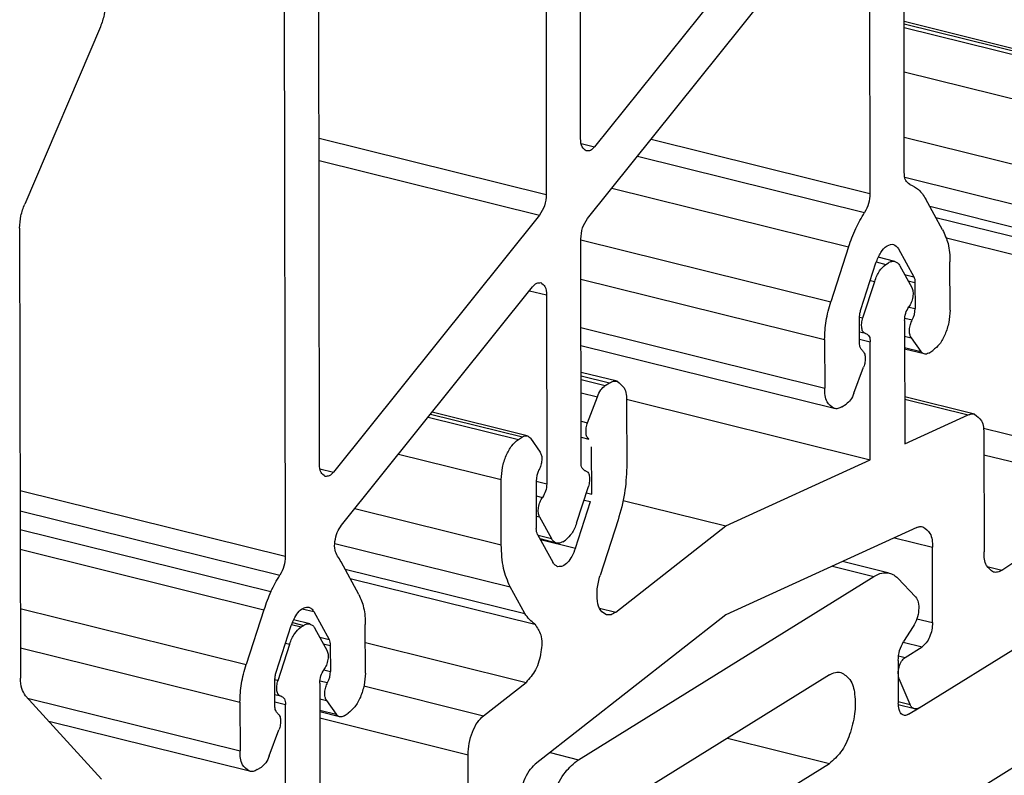
# Model space of a CAD drawing. Units: inches. Extents: x -1486 to -307, y -1927 to -1096.
# Drawn here: x -546 to -531, y -1754 to -1742 of the extents above; entities that cross this region are included whole.
import ezdxf

# ---------------------------------------------------------------- set-up
doc = ezdxf.new("R2010")
doc.units = ezdxf.units.IN

# ---------------------------------------------------------------- blocks, each defined once
blk = doc.blocks.new('Reynaers_CW_50_T20__16', base_point=(-546.31, -1754.208))
at = {"color": 1, "linetype": 'Continuous'}
for p, q in [((-533.167, -1739.267), (-537.343, -1744.47)), ((-532.515, -1744.866), (-532.524, -1739.64)), ((-537.559, -1744.344), (-537.566, -1739.652)), ((-538.102, -1739.985), (-538.094, -1745.212)), ((-537.451, -1745.585), (-533.275, -1740.382)), ((-533.059, -1740.507), (-533.051, -1745.199)), ((-541.628, -1749.414), (-541.642, -1740.781)), ((-542.179, -1741.114), (-542.162, -1750.849)), ((-531.919, -1745.765), (-532.181, -1745.284)), ((-538.2, -1745.537), (-541.412, -1749.54)), ((-537.551, -1749.389), (-537.557, -1745.91)), ((-533.384, -1746.031), (-533.661, -1746.886)), ((-532.606, -1746.06), (-532.368, -1746.494)), ((-533.193, -1747.005), (-532.957, -1746.278)), ((-531.802, -1747.017), (-531.804, -1746.262)), ((-541.286, -1750.363), (-538.308, -1746.653)), ((-532.349, -1746.587), (-532.348, -1746.992)), ((-538.092, -1746.778), (-538.087, -1749.721)), ((-533.212, -1747.525), (-533.212, -1747.123)), ((-532.41, -1747.444), (-532.257, -1747.661)), ((-533.608, -1748.548), (-537.554, -1747.569)), ((-533.757, -1747.473), (-533.756, -1748.229)), ((-532.207, -1747.698), (-532.51, -1747.623)), ((-532.134, -1747.683), (-532.07, -1747.643)), ((-533.3, -1748.307), (-533.149, -1747.903)), ((-533.487, -1748.522), (-533.423, -1748.482)), ((-537.486, -1749.518), (-537.492, -1749.517)), ((-537.622, -1750.331), (-537.439, -1749.764)), ((-538.199, -1750.236), (-538.014, -1750.574)), ((-537.935, -1750.643), (-538.192, -1750.579)), ((-537.838, -1750.622), (-537.797, -1750.597)), ((-541.014, -1751.443), (-541.292, -1750.935)), ((-542.495, -1751.682), (-542.772, -1752.536)), ((-541.897, -1751.666), (-541.717, -1751.711)), ((-541.717, -1751.711), (-541.48, -1752.144)), ((-540.914, -1752.668), (-540.915, -1751.912)), ((-542.304, -1752.656), (-542.068, -1751.929)), ((-541.46, -1752.238), (-541.459, -1752.642)), ((-542.323, -1753.177), (-542.323, -1752.773)), ((-542.868, -1753.124), (-542.867, -1753.879)), ((-541.625, -1753.069), (-541.521, -1753.094)), ((-541.521, -1753.094), (-541.369, -1753.311)), ((-541.318, -1753.349), (-541.624, -1753.273)), ((-541.245, -1753.334), (-541.181, -1753.294)), ((-542.72, -1754.198), (-545.844, -1753.423)), ((-542.411, -1753.958), (-542.26, -1753.553)), ((-542.598, -1754.173), (-542.534, -1754.133))]:
    blk.add_line(p, q, dxfattribs=at)
at = {"color": 124, "linetype": 'Continuous'}
for p, q in [((-541.636, -1744.334), (-538.094, -1745.212)), ((-536.462, -1744.353), (-533.051, -1745.199)), ((-537.552, -1744.418), (-537.343, -1744.47)), ((-541.636, -1744.685), (-538.2, -1745.537)), ((-536.673, -1744.615), (-533.135, -1745.493)), ((-537.074, -1745.116), (-533.384, -1746.031)), ((-537.557, -1745.92), (-533.661, -1746.886)), ((-537.556, -1746.531), (-533.757, -1747.473)), ((-532.511, -1746.458), (-532.368, -1746.494)), ((-532.454, -1746.561), (-532.349, -1746.587)), ((-538.356, -1746.713), (-538.092, -1746.778)), ((-532.446, -1746.967), (-532.348, -1746.992)), ((-532.509, -1747.138), (-532.392, -1747.167)), ((-537.555, -1747.286), (-533.756, -1748.229)), ((-532.511, -1747.419), (-532.41, -1747.444)), ((-532.51, -1747.598), (-532.257, -1747.661)), ((-541.622, -1749.488), (-541.412, -1749.54)), ((-538.251, -1749.68), (-538.087, -1749.721)), ((-546.294, -1749.824), (-542.162, -1750.849)), ((-538.251, -1749.908), (-538.153, -1749.932)), ((-546.294, -1750.139), (-542.246, -1751.143)), ((-538.25, -1750.224), (-538.199, -1750.236)), ((-546.293, -1750.43), (-542.385, -1751.4)), ((-538.223, -1750.522), (-538.014, -1750.574)), ((-546.293, -1750.74), (-542.495, -1751.682)), ((-546.291, -1751.664), (-542.772, -1752.536)), ((-541.625, -1752.108), (-541.48, -1752.144)), ((-541.568, -1752.211), (-541.46, -1752.238)), ((-546.29, -1752.275), (-542.868, -1753.124)), ((-541.561, -1752.617), (-541.459, -1752.642)), ((-541.623, -1752.787), (-541.503, -1752.817)), ((-546.179, -1753.058), (-542.867, -1753.879)), ((-541.624, -1753.248), (-541.369, -1753.311))]:
    blk.add_line(p, q, dxfattribs=at)
at = {"color": 1, "linetype": 'Continuous'}
for centre, radius, start, end in [((-532.721, -1746.992), 0.373, 332.0815, 0.0877), ((-541.85, -1751.239), 0.635, 28.518, 38.0029), ((-540.054, -1752.47), 2.565, 155.3389, 162.1058), ((-541.832, -1752.643), 0.373, 332.0821, 0.0877)]:
    blk.add_arc(centre, radius, start, end, dxfattribs=at)
for points, knots in [([(-537.471, -1744.536), (-537.495, -1744.517), (-537.557, -1744.47), (-537.558, -1744.391), (-537.559, -1744.344)], [0, 0, 0, 0, 0.0893321, 0.2212448, 0.2212448, 0.2212448, 0.2212448]), ([(-537.343, -1744.47), (-537.362, -1744.493), (-537.397, -1744.533), (-537.448, -1744.535), (-537.471, -1744.536)], [0, 0, 0, 0, 0.0856059, 0.1494271, 0.1494271, 0.1494271, 0.1494271]), ([(-532.431, -1745.057), (-532.455, -1745.037), (-532.513, -1744.989), (-532.514, -1744.912), (-532.515, -1744.866)], [0, 0, 0, 0, 0.0882493, 0.217104, 0.217104, 0.217104, 0.217104]), ([(-532.431, -1745.057), (-532.382, -1745.08), (-532.276, -1745.131), (-532.214, -1745.231), (-532.181, -1745.284)], [0, 0, 0, 0, 0.1600574, 0.3447334, 0.3447334, 0.3447334, 0.3447334]), ([(-538.094, -1745.212), (-538.099, -1745.273), (-538.109, -1745.389), (-538.17, -1745.489), (-538.2, -1745.537)], [0, 0, 0, 0, 0.1785998, 0.3457317, 0.3457317, 0.3457317, 0.3457317]), ([(-533.051, -1745.199), (-533.055, -1745.251), (-533.063, -1745.355), (-533.111, -1745.447), (-533.135, -1745.493)], [0, 0, 0, 0, 0.1563639, 0.308512, 0.308512, 0.308512, 0.308512]), ([(-537.557, -1745.91), (-537.552, -1745.85), (-537.542, -1745.733), (-537.481, -1745.634), (-537.451, -1745.585)], [0, 0, 0, 0, 0.1786108, 0.3457555, 0.3457555, 0.3457555, 0.3457555]), ([(-533.384, -1746.031), (-533.35, -1745.934), (-533.284, -1745.747), (-533.183, -1745.576), (-533.135, -1745.493)], [0, 0, 0, 0, 0.306852, 0.5942041, 0.5942041, 0.5942041, 0.5942041]), ([(-531.919, -1745.765), (-531.886, -1745.835), (-531.812, -1745.992), (-531.807, -1746.166), (-531.804, -1746.262)], [0, 0, 0, 0, 0.2310377, 0.5146742, 0.5146742, 0.5146742, 0.5146742]), ([(-532.957, -1746.278), (-532.935, -1746.223), (-532.894, -1746.123), (-532.804, -1746.011), (-532.675, -1745.973), (-532.629, -1746.031), (-532.606, -1746.06)], [0, 0, 0, 0, 0.1796693, 0.3223637, 0.4233505, 0.5255367, 0.5255367, 0.5255367, 0.5255367]), ([(-532.368, -1746.494), (-532.363, -1746.507), (-532.35, -1746.537), (-532.349, -1746.57), (-532.349, -1746.587)], [0, 0, 0, 0, 0.04371691, 0.09618949, 0.09618949, 0.09618949, 0.09618949]), ([(-538.308, -1746.653), (-538.288, -1746.63), (-538.254, -1746.59), (-538.202, -1746.588), (-538.18, -1746.587)], [0, 0, 0, 0, 0.0856059, 0.1494271, 0.1494271, 0.1494271, 0.1494271]), ([(-538.18, -1746.587), (-538.156, -1746.605), (-538.094, -1746.652), (-538.093, -1746.731), (-538.092, -1746.778)], [0, 0, 0, 0, 0.0893234, 0.2212199, 0.2212199, 0.2212199, 0.2212199]), ([(-533.757, -1747.473), (-533.753, -1747.375), (-533.744, -1747.176), (-533.689, -1746.984), (-533.661, -1746.886)], [0, 0, 0, 0, 0.2929255, 0.5971571, 0.5971571, 0.5971571, 0.5971571]), ([(-533.212, -1747.123), (-533.211, -1747.103), (-533.209, -1747.063), (-533.198, -1747.025), (-533.193, -1747.005)], [0, 0, 0, 0, 0.0585859, 0.1194331, 0.1194331, 0.1194331, 0.1194331]), ([(-531.802, -1747.017), (-531.807, -1747.08), (-531.815, -1747.209), (-531.874, -1747.387), (-531.952, -1747.542), (-532.033, -1747.612), (-532.07, -1747.643)], [0, 0, 0, 0, 0.1896784, 0.3837002, 0.5601087, 0.7023304, 0.7023304, 0.7023304, 0.7023304]), ([(-532.41, -1747.444), (-532.418, -1747.427), (-532.436, -1747.388), (-532.436, -1747.316), (-532.424, -1747.24), (-532.402, -1747.191), (-532.392, -1747.167)], [0, 0, 0, 0, 0.0568301, 0.1289812, 0.2094781, 0.2885165, 0.2885165, 0.2885165, 0.2885165]), ([(-533.168, -1747.646), (-533.18, -1747.632), (-533.21, -1747.598), (-533.211, -1747.552), (-533.212, -1747.525)], [0, 0, 0, 0, 0.055437, 0.1319483, 0.1319483, 0.1319483, 0.1319483]), ([(-533.168, -1747.646), (-533.157, -1747.658), (-533.131, -1747.686), (-533.122, -1747.752), (-533.125, -1747.826), (-533.141, -1747.877), (-533.149, -1747.903)], [0, 0, 0, 0, 0.0478242, 0.1119106, 0.1890283, 0.2706091, 0.2706091, 0.2706091, 0.2706091]), ([(-532.207, -1747.698), (-532.216, -1747.695), (-532.237, -1747.687), (-532.25, -1747.67), (-532.257, -1747.661)], [0, 0, 0, 0, 0.03031603, 0.0640424, 0.0640424, 0.0640424, 0.0640424]), ([(-532.134, -1747.683), (-532.146, -1747.69), (-532.169, -1747.702), (-532.195, -1747.699), (-532.207, -1747.698)], [0, 0, 0, 0, 0.04047523, 0.07580289, 0.07580289, 0.07580289, 0.07580289]), ([(-533.608, -1748.548), (-533.65, -1748.516), (-533.752, -1748.439), (-533.755, -1748.307), (-533.756, -1748.229)], [0, 0, 0, 0, 0.1488723, 0.3686998, 0.3686998, 0.3686998, 0.3686998]), ([(-533.3, -1748.307), (-533.315, -1748.345), (-533.344, -1748.413), (-533.399, -1748.461), (-533.423, -1748.482)], [0, 0, 0, 0, 0.1204788, 0.2167045, 0.2167045, 0.2167045, 0.2167045]), ([(-533.487, -1748.522), (-533.508, -1748.533), (-533.546, -1748.554), (-533.589, -1748.55), (-533.608, -1748.548)], [0, 0, 0, 0, 0.0674551, 0.1263305, 0.1263305, 0.1263305, 0.1263305]), ([(-541.54, -1749.606), (-541.564, -1749.587), (-541.626, -1749.54), (-541.627, -1749.461), (-541.628, -1749.414)], [0, 0, 0, 0, 0.0893234, 0.2212199, 0.2212199, 0.2212199, 0.2212199]), ([(-537.492, -1749.517), (-537.509, -1749.504), (-537.55, -1749.473), (-537.551, -1749.421), (-537.551, -1749.389)], [0, 0, 0, 0, 0.0595503, 0.1474833, 0.1474833, 0.1474833, 0.1474833]), ([(-541.412, -1749.54), (-541.432, -1749.563), (-541.466, -1749.602), (-541.518, -1749.605), (-541.54, -1749.606)], [0, 0, 0, 0, 0.0856059, 0.1494271, 0.1494271, 0.1494271, 0.1494271]), ([(-537.486, -1749.518), (-537.471, -1749.524), (-537.437, -1749.539), (-537.42, -1749.605), (-537.417, -1749.681), (-537.431, -1749.736), (-537.439, -1749.764)], [0, 0, 0, 0, 0.0452035, 0.1067212, 0.1864055, 0.2748429, 0.2748429, 0.2748429, 0.2748429]), ([(-538.087, -1749.721), (-538.09, -1749.76), (-538.097, -1749.835), (-538.135, -1749.9), (-538.153, -1749.932)], [0, 0, 0, 0, 0.1146954, 0.223376, 0.223376, 0.223376, 0.223376]), ([(-538.199, -1750.236), (-538.207, -1750.215), (-538.223, -1750.167), (-538.217, -1750.086), (-538.197, -1750.004), (-538.167, -1749.955), (-538.153, -1749.932)], [0, 0, 0, 0, 0.0668468, 0.1500324, 0.2386425, 0.3196828, 0.3196828, 0.3196828, 0.3196828]), ([(-541.35, -1750.848), (-541.364, -1750.817), (-541.399, -1750.745), (-541.39, -1750.614), (-541.36, -1750.479), (-541.31, -1750.401), (-541.286, -1750.363)], [0, 0, 0, 0, 0.1019979, 0.2355963, 0.3809616, 0.5126731, 0.5126731, 0.5126731, 0.5126731]), ([(-537.622, -1750.331), (-537.643, -1750.388), (-537.681, -1750.491), (-537.761, -1750.564), (-537.797, -1750.597)], [0, 0, 0, 0, 0.1798602, 0.3226386, 0.3226386, 0.3226386, 0.3226386]), ([(-537.935, -1750.643), (-537.951, -1750.636), (-537.984, -1750.622), (-538.004, -1750.591), (-538.014, -1750.574)], [0, 0, 0, 0, 0.0494717, 0.1067561, 0.1067561, 0.1067561, 0.1067561]), ([(-537.838, -1750.622), (-537.854, -1750.631), (-537.885, -1750.648), (-537.919, -1750.644), (-537.935, -1750.643)], [0, 0, 0, 0, 0.053964, 0.1010644, 0.1010644, 0.1010644, 0.1010644]), ([(-542.162, -1750.849), (-542.167, -1750.902), (-542.174, -1751.006), (-542.222, -1751.098), (-542.246, -1751.143)], [0, 0, 0, 0, 0.1563591, 0.3085037, 0.3085037, 0.3085037, 0.3085037]), ([(-542.385, -1751.4), (-542.364, -1751.355), (-542.322, -1751.267), (-542.271, -1751.184), (-542.246, -1751.143)], [0, 0, 0, 0, 0.1491166, 0.2918548, 0.2918548, 0.2918548, 0.2918548]), ([(-541.014, -1751.443), (-540.985, -1751.511), (-540.923, -1751.661), (-540.918, -1751.824), (-540.915, -1751.912)], [0, 0, 0, 0, 0.2193661, 0.4830186, 0.4830186, 0.4830186, 0.4830186]), ([(-542.068, -1751.929), (-542.052, -1751.886), (-542.022, -1751.806), (-541.955, -1751.711), (-541.879, -1751.643), (-541.821, -1751.643), (-541.796, -1751.643)], [0, 0, 0, 0, 0.1366453, 0.2557315, 0.3500429, 0.4235019, 0.4235019, 0.4235019, 0.4235019]), ([(-541.796, -1751.643), (-541.781, -1751.649), (-541.747, -1751.663), (-541.728, -1751.694), (-541.717, -1751.711)], [0, 0, 0, 0, 0.0492374, 0.106191, 0.106191, 0.106191, 0.106191]), ([(-541.48, -1752.144), (-541.474, -1752.158), (-541.462, -1752.188), (-541.461, -1752.22), (-541.46, -1752.238)], [0, 0, 0, 0, 0.04371691, 0.09618949, 0.09618949, 0.09618949, 0.09618949]), ([(-542.868, -1753.124), (-542.864, -1753.026), (-542.855, -1752.827), (-542.8, -1752.634), (-542.772, -1752.536)], [0, 0, 0, 0, 0.2929255, 0.5971571, 0.5971571, 0.5971571, 0.5971571]), ([(-542.323, -1752.773), (-542.322, -1752.754), (-542.321, -1752.714), (-542.31, -1752.675), (-542.304, -1752.656)], [0, 0, 0, 0, 0.0585859, 0.1194331, 0.1194331, 0.1194331, 0.1194331]), ([(-540.914, -1752.668), (-540.918, -1752.731), (-540.926, -1752.859), (-540.985, -1753.037), (-541.063, -1753.193), (-541.145, -1753.263), (-541.181, -1753.294)], [0, 0, 0, 0, 0.1896784, 0.3837002, 0.5601087, 0.7023304, 0.7023304, 0.7023304, 0.7023304]), ([(-541.521, -1753.094), (-541.529, -1753.077), (-541.547, -1753.038), (-541.547, -1752.966), (-541.535, -1752.89), (-541.513, -1752.841), (-541.503, -1752.817)], [0, 0, 0, 0, 0.0568436, 0.1288435, 0.2090558, 0.287782, 0.287782, 0.287782, 0.287782]), ([(-542.279, -1753.298), (-542.291, -1753.284), (-542.321, -1753.25), (-542.322, -1753.204), (-542.323, -1753.177)], [0, 0, 0, 0, 0.0555138, 0.1322266, 0.1322266, 0.1322266, 0.1322266]), ([(-542.279, -1753.298), (-542.268, -1753.31), (-542.242, -1753.338), (-542.233, -1753.403), (-542.236, -1753.477), (-542.252, -1753.527), (-542.26, -1753.553)], [0, 0, 0, 0, 0.0474912, 0.1112197, 0.1879512, 0.269077, 0.269077, 0.269077, 0.269077]), ([(-541.318, -1753.349), (-541.328, -1753.345), (-541.348, -1753.337), (-541.361, -1753.32), (-541.369, -1753.311)], [0, 0, 0, 0, 0.03031591, 0.06404201, 0.06404201, 0.06404201, 0.06404201]), ([(-541.245, -1753.334), (-541.257, -1753.34), (-541.28, -1753.353), (-541.306, -1753.35), (-541.318, -1753.349)], [0, 0, 0, 0, 0.04047502, 0.07580265, 0.07580265, 0.07580265, 0.07580265]), ([(-542.72, -1754.198), (-542.761, -1754.167), (-542.863, -1754.089), (-542.866, -1753.958), (-542.867, -1753.879)], [0, 0, 0, 0, 0.1488723, 0.3686998, 0.3686998, 0.3686998, 0.3686998]), ([(-542.411, -1753.958), (-542.427, -1753.995), (-542.455, -1754.063), (-542.51, -1754.111), (-542.534, -1754.133)], [0, 0, 0, 0, 0.1204788, 0.2167045, 0.2167045, 0.2167045, 0.2167045]), ([(-542.598, -1754.173), (-542.619, -1754.184), (-542.657, -1754.205), (-542.7, -1754.2), (-542.72, -1754.198)], [0, 0, 0, 0, 0.0674551, 0.1263305, 0.1263305, 0.1263305, 0.1263305])]:
    blk.add_open_spline(points, degree=3, knots=knots, dxfattribs=at)
blk = doc.blocks.new('Reynaers_CW_50_T22__17', base_point=(-546.354, -1775.912))
at = {"color": 1, "linetype": 'Continuous'}
for p, q in [((-532.749, -1751.112), (-533.478, -1750.931)), ((-537.595, -1754.018), (-532.991, -1751.163)), ((-532.617, -1751.191), (-532.339, -1751.481)), ((-532.285, -1753.21), (-530.197, -1751.915)), ((-532.375, -1751.945), (-532.526, -1752.177)), ((-532.611, -1752.473), (-532.61, -1753.135)), ((-533.683, -1752.697), (-536.899, -1754.691)), ((-532.448, -1753.311), (-532.285, -1753.21)), ((-530.194, -1753.755), (-532.955, -1755.466)), ((-536.897, -1756.07), (-533.681, -1754.076))]:
    blk.add_line(p, q, dxfattribs=at)
at = {"color": 124, "linetype": 'Continuous'}
for p, q in [((-533.635, -1751.003), (-532.991, -1751.163)), ((-535.271, -1753.681), (-533.681, -1754.076)), ((-538.036, -1753.908), (-537.595, -1754.018))]:
    blk.add_line(p, q, dxfattribs=at)
at = {"color": 1, "linetype": 'Continuous'}
for points, knots in [([(-532.991, -1751.163), (-532.951, -1751.141), (-532.875, -1751.099), (-532.789, -1751.108), (-532.749, -1751.112)], [0, 0, 0, 0, 0.1349101, 0.252661, 0.252661, 0.252661, 0.252661]), ([(-532.749, -1751.112), (-532.725, -1751.12), (-532.675, -1751.137), (-532.637, -1751.172), (-532.617, -1751.191)], [0, 0, 0, 0, 0.0749771, 0.1549014, 0.1549014, 0.1549014, 0.1549014]), ([(-532.339, -1751.481), (-532.323, -1751.508), (-532.287, -1751.571), (-532.289, -1751.694), (-532.311, -1751.825), (-532.354, -1751.905), (-532.375, -1751.945)], [0, 0, 0, 0, 0.0928708, 0.2166637, 0.3560136, 0.4884602, 0.4884602, 0.4884602, 0.4884602]), ([(-532.611, -1752.473), (-532.607, -1752.42), (-532.598, -1752.316), (-532.55, -1752.223), (-532.526, -1752.177)], [0, 0, 0, 0, 0.1577881, 0.3109809, 0.3109809, 0.3109809, 0.3109809]), ([(-533.683, -1752.697), (-533.653, -1752.68), (-533.596, -1752.649), (-533.532, -1752.655), (-533.502, -1752.658)], [0, 0, 0, 0, 0.1011826, 0.1894957, 0.1894957, 0.1894957, 0.1894957]), ([(-533.502, -1752.658), (-533.45, -1752.691), (-533.329, -1752.768), (-533.277, -1753.023), (-533.279, -1753.313), (-533.357, -1753.621), (-533.48, -1753.897), (-533.619, -1754.021), (-533.681, -1754.076)], [0, 0, 0, 0, 0.175441, 0.417554, 0.723535, 1.054884, 1.363293, 1.609257, 1.609257, 1.609257, 1.609257]), ([(-532.448, -1753.311), (-532.469, -1753.321), (-532.508, -1753.339), (-532.573, -1753.301), (-532.604, -1753.227), (-532.608, -1753.168), (-532.61, -1753.135)], [0, 0, 0, 0, 0.0639091, 0.122938, 0.1993136, 0.2980795, 0.2980795, 0.2980795, 0.2980795]), ([(-537.967, -1754.509), (-537.917, -1754.403), (-537.827, -1754.213), (-537.666, -1754.078), (-537.595, -1754.018)], [0, 0, 0, 0, 0.3445017, 0.6227781, 0.6227781, 0.6227781, 0.6227781])]:
    blk.add_open_spline(points, degree=3, knots=knots, dxfattribs=at)
blk = doc.blocks.new('Reynaers_CW_50_T15_PCD__18', base_point=(-1410.32, -1776.496))
at = {"color": 1, "linetype": 'Continuous'}
for p, q in [((-545.043, -1742.6), (-546.223, -1745.363)), ((-546.301, -1745.737), (-546.289, -1752.747)), ((-546.21, -1753.023), (-545.024, -1754.319))]:
    blk.add_line(p, q, dxfattribs=at)
for points, knots in [([(-544.965, -1742.226), (-544.969, -1742.289), (-544.976, -1742.418), (-545.02, -1742.539), (-545.043, -1742.6)], [0, 0, 0, 0, 0.1896784, 0.3837002, 0.3837002, 0.3837002, 0.3837002]), ([(-546.301, -1745.737), (-546.297, -1745.673), (-546.289, -1745.545), (-546.245, -1745.424), (-546.223, -1745.363)], [0, 0, 0, 0, 0.1896784, 0.3837002, 0.3837002, 0.3837002, 0.3837002]), ([(-546.21, -1753.023), (-546.233, -1752.987), (-546.285, -1752.902), (-546.288, -1752.803), (-546.289, -1752.747)], [0, 0, 0, 0, 0.1272927, 0.2919025, 0.2919025, 0.2919025, 0.2919025])]:
    blk.add_open_spline(points, degree=3, knots=knots, dxfattribs=at)
blk = doc.blocks.new('Reynaers_CW_50_T21__20', base_point=(-546.284, -1760.055))
at = {"color": 1, "linetype": 'Continuous'}
for p, q in [((-529.281, -1743.324), (-532.519, -1742.52)), ((-532.119, -1745.398), (-529.32, -1746.093)), ((-532.664, -1746.256), (-532.923, -1746.192)), ((-532.952, -1746.264), (-532.802, -1746.302)), ((-532.802, -1746.302), (-532.761, -1746.276)), ((-532.585, -1746.324), (-532.399, -1746.662)), ((-533.161, -1747.134), (-532.977, -1746.568)), ((-532.511, -1747.177), (-532.508, -1749.1)), ((-533.121, -1747.38), (-533.212, -1747.357)), ((-533.121, -1747.38), (-533.107, -1747.382)), ((-533.045, -1749.346), (-533.048, -1747.51)), ((-536.991, -1748.124), (-537.553, -1747.984)), ((-537.176, -1748.189), (-537.112, -1748.149)), ((-537.45, -1748.769), (-537.299, -1748.364)), ((-531.423, -1748.635), (-532.509, -1748.366)), ((-536.844, -1748.403), (-533.045, -1749.346)), ((-536.843, -1748.443), (-536.841, -1749.462)), ((-538.392, -1748.973), (-539.875, -1748.605)), ((-532.508, -1749.1), (-531.518, -1748.647)), ((-537.552, -1748.743), (-537.45, -1748.769)), ((-538.529, -1749.028), (-538.465, -1748.989)), ((-537.552, -1748.995), (-537.431, -1749.025)), ((-531.275, -1748.954), (-531.272, -1750.778)), ((-538.342, -1749.011), (-538.19, -1749.228)), ((-537.386, -1749.88), (-537.388, -1749.146)), ((-535.296, -1750.377), (-533.045, -1749.346)), ((-538.795, -1750.673), (-538.797, -1749.654)), ((-538.251, -1749.679), (-538.25, -1750.415)), ((-537.469, -1749.86), (-537.386, -1749.88)), ((-530.995, -1751.066), (-529.123, -1749.801)), ((-537.641, -1750.724), (-537.406, -1749.998)), ((-537.506, -1749.973), (-537.406, -1749.998)), ((-536.896, -1749.98), (-535.296, -1750.377)), ((-536.976, -1750.284), (-537.256, -1751.149)), ((-537.011, -1751.718), (-535.296, -1750.377)), ((-538.231, -1750.508), (-537.992, -1750.943)), ((-532.32, -1750.401), (-535.294, -1751.762)), ((-532.075, -1751.883), (-532.077, -1750.708)), ((-541.23, -1751.048), (-538.431, -1751.742)), ((-538.431, -1751.742), (-538.658, -1751.327)), ((-535.294, -1751.762), (-538.266, -1754.088)), ((-541.778, -1751.904), (-542.034, -1751.841)), ((-532.285, -1753.21), (-530.197, -1751.915)), ((-541.916, -1751.95), (-541.875, -1751.925)), ((-541.699, -1751.973), (-541.513, -1752.31)), ((-542.275, -1752.783), (-542.092, -1752.216)), ((-532.503, -1752.425), (-532.235, -1752.259)), ((-541.625, -1752.825), (-541.616, -1757.273)), ((-539.072, -1753.332), (-538.41, -1752.814)), ((-532.425, -1753.159), (-532.596, -1752.758)), ((-542.236, -1753.028), (-542.323, -1753.006)), ((-542.323, -1753.115), (-542.159, -1753.156)), ((-542.228, -1753.029), (-542.236, -1753.028)), ((-542.228, -1753.029), (-542.219, -1753.031)), ((-542.152, -1757.558), (-542.159, -1753.156)), ((-532.358, -1753.226), (-532.609, -1753.164)), ((-539.311, -1755.764), (-539.314, -1753.94))]:
    blk.add_line(p, q, dxfattribs=at)
at = {"color": 124, "linetype": 'Continuous'}
for p, q in [((-532.519, -1742.554), (-529.354, -1743.339)), ((-532.519, -1742.61), (-529.418, -1743.379)), ((-532.518, -1743.302), (-529.686, -1744.005)), ((-532.516, -1744.321), (-529.684, -1745.024)), ((-532.508, -1744.943), (-529.547, -1745.678)), ((-532.025, -1745.57), (-529.095, -1746.297)), ((-531.859, -1745.891), (-528.972, -1746.607)), ((-533.045, -1746.551), (-532.977, -1746.568)), ((-533.212, -1747.122), (-533.161, -1747.134)), ((-533.212, -1747.469), (-533.048, -1747.51)), ((-537.553, -1748.04), (-537.112, -1748.149)), ((-537.553, -1748.096), (-537.176, -1748.189)), ((-537.553, -1748.301), (-537.299, -1748.364)), ((-532.509, -1748.401), (-531.518, -1748.647)), ((-539.935, -1748.68), (-538.529, -1749.028)), ((-539.897, -1748.633), (-538.465, -1748.989)), ((-531.282, -1748.855), (-528.967, -1749.429)), ((-540.398, -1749.257), (-538.797, -1749.654)), ((-531.274, -1749.267), (-529.123, -1749.801)), ((-541.08, -1750.106), (-538.795, -1750.673)), ((-541.39, -1750.65), (-538.658, -1751.327)), ((-538.186, -1750.589), (-537.641, -1750.724)), ((-532.67, -1750.561), (-532.077, -1750.708)), ((-531.225, -1751.009), (-530.995, -1751.066)), ((-541.151, -1751.193), (-538.273, -1751.906)), ((-537.266, -1751.655), (-537.011, -1751.718)), ((-542.063, -1751.914), (-541.916, -1751.95)), ((-542.051, -1751.881), (-541.875, -1751.925)), ((-532.318, -1751.823), (-532.075, -1751.883)), ((-542.156, -1752.2), (-542.092, -1752.216)), ((-540.914, -1752.193), (-538.41, -1752.814)), ((-532.531, -1752.185), (-532.235, -1752.259)), ((-532.605, -1752.4), (-532.503, -1752.425)), ((-542.323, -1752.771), (-542.275, -1752.783)), ((-532.61, -1752.755), (-532.596, -1752.758)), ((-540.937, -1752.869), (-539.072, -1753.332)), ((-532.61, -1753.113), (-532.425, -1753.159)), ((-541.624, -1753.367), (-539.314, -1753.94))]:
    blk.add_line(p, q, dxfattribs=at)
at = {"color": 1, "linetype": 'Continuous'}
blk.add_arc((-537.879, -1749.679), 0.373, 151.9454, 180.0992, dxfattribs=at)
for points, knots in [([(-532.977, -1746.568), (-532.956, -1746.51), (-532.918, -1746.407), (-532.838, -1746.334), (-532.802, -1746.302)], [0, 0, 0, 0, 0.1798602, 0.3226386, 0.3226386, 0.3226386, 0.3226386]), ([(-532.761, -1746.276), (-532.745, -1746.268), (-532.714, -1746.251), (-532.68, -1746.254), (-532.664, -1746.256)], [0, 0, 0, 0, 0.053964, 0.1010644, 0.1010644, 0.1010644, 0.1010644]), ([(-532.664, -1746.256), (-532.648, -1746.263), (-532.615, -1746.277), (-532.595, -1746.308), (-532.585, -1746.324)], [0, 0, 0, 0, 0.0494717, 0.1067561, 0.1067561, 0.1067561, 0.1067561]), ([(-532.399, -1746.662), (-532.391, -1746.683), (-532.375, -1746.731), (-532.382, -1746.812), (-532.401, -1746.894), (-532.431, -1746.943), (-532.445, -1746.966)], [0, 0, 0, 0, 0.0668418, 0.1500208, 0.2386253, 0.3196635, 0.3196635, 0.3196635, 0.3196635]), ([(-532.511, -1747.177), (-532.508, -1747.138), (-532.502, -1747.063), (-532.464, -1746.998), (-532.445, -1746.966)], [0, 0, 0, 0, 0.1146838, 0.2233568, 0.2233568, 0.2233568, 0.2233568]), ([(-533.121, -1747.38), (-533.134, -1747.372), (-533.165, -1747.353), (-533.18, -1747.289), (-533.182, -1747.215), (-533.168, -1747.162), (-533.161, -1747.134)], [0, 0, 0, 0, 0.0447806, 0.1057765, 0.1830285, 0.2678619, 0.2678619, 0.2678619, 0.2678619]), ([(-533.107, -1747.382), (-533.09, -1747.395), (-533.049, -1747.426), (-533.048, -1747.478), (-533.048, -1747.51)], [0, 0, 0, 0, 0.0595489, 0.1474799, 0.1474799, 0.1474799, 0.1474799]), ([(-537.299, -1748.364), (-537.284, -1748.327), (-537.256, -1748.259), (-537.201, -1748.211), (-537.176, -1748.189)], [0, 0, 0, 0, 0.1204788, 0.2167045, 0.2167045, 0.2167045, 0.2167045]), ([(-537.112, -1748.149), (-537.091, -1748.138), (-537.053, -1748.118), (-537.011, -1748.122), (-536.991, -1748.124)], [0, 0, 0, 0, 0.0674551, 0.1263305, 0.1263305, 0.1263305, 0.1263305]), ([(-536.991, -1748.124), (-536.949, -1748.155), (-536.847, -1748.233), (-536.845, -1748.364), (-536.843, -1748.443)], [0, 0, 0, 0, 0.1488723, 0.3686998, 0.3686998, 0.3686998, 0.3686998]), ([(-531.518, -1748.647), (-531.502, -1748.641), (-531.471, -1748.629), (-531.438, -1748.633), (-531.423, -1748.635)], [0, 0, 0, 0, 0.0513125, 0.09803848, 0.09803848, 0.09803848, 0.09803848]), ([(-531.423, -1748.635), (-531.381, -1748.667), (-531.279, -1748.744), (-531.277, -1748.876), (-531.275, -1748.954)], [0, 0, 0, 0, 0.1488723, 0.3686998, 0.3686998, 0.3686998, 0.3686998]), ([(-537.431, -1749.025), (-537.442, -1749.013), (-537.468, -1748.985), (-537.477, -1748.92), (-537.474, -1748.846), (-537.458, -1748.795), (-537.45, -1748.769)], [0, 0, 0, 0, 0.0478537, 0.1119266, 0.1890071, 0.2705838, 0.2705838, 0.2705838, 0.2705838]), ([(-538.465, -1748.989), (-538.453, -1748.982), (-538.43, -1748.969), (-538.404, -1748.972), (-538.392, -1748.973)], [0, 0, 0, 0, 0.04047523, 0.07580289, 0.07580289, 0.07580289, 0.07580289]), ([(-538.392, -1748.973), (-538.383, -1748.977), (-538.362, -1748.985), (-538.349, -1749.002), (-538.342, -1749.011)], [0, 0, 0, 0, 0.03031603, 0.0640424, 0.0640424, 0.0640424, 0.0640424]), ([(-538.797, -1749.654), (-538.793, -1749.591), (-538.784, -1749.463), (-538.725, -1749.285), (-538.647, -1749.129), (-538.566, -1749.06), (-538.529, -1749.028)], [0, 0, 0, 0, 0.1896784, 0.3837002, 0.5601087, 0.7023304, 0.7023304, 0.7023304, 0.7023304]), ([(-538.19, -1749.228), (-538.182, -1749.245), (-538.163, -1749.283), (-538.163, -1749.355), (-538.175, -1749.431), (-538.197, -1749.48), (-538.208, -1749.504)], [0, 0, 0, 0, 0.0561261, 0.1278288, 0.2080879, 0.2868927, 0.2868927, 0.2868927, 0.2868927]), ([(-536.841, -1749.462), (-536.848, -1749.599), (-536.86, -1749.878), (-536.937, -1750.147), (-536.976, -1750.284)], [0, 0, 0, 0, 0.4101013, 0.8360314, 0.8360314, 0.8360314, 0.8360314]), ([(-532.32, -1750.401), (-532.304, -1750.395), (-532.273, -1750.382), (-532.24, -1750.387), (-532.225, -1750.389)], [0, 0, 0, 0, 0.0513125, 0.09803848, 0.09803848, 0.09803848, 0.09803848]), ([(-538.231, -1750.508), (-538.236, -1750.495), (-538.249, -1750.465), (-538.25, -1750.432), (-538.25, -1750.415)], [0, 0, 0, 0, 0.04371691, 0.09618949, 0.09618949, 0.09618949, 0.09618949]), ([(-532.225, -1750.389), (-532.183, -1750.42), (-532.081, -1750.498), (-532.078, -1750.63), (-532.077, -1750.708)], [0, 0, 0, 0, 0.1488723, 0.3686998, 0.3686998, 0.3686998, 0.3686998]), ([(-538.658, -1751.327), (-538.697, -1751.232), (-538.784, -1751.023), (-538.791, -1750.797), (-538.795, -1750.673)], [0, 0, 0, 0, 0.3060184, 0.6733264, 0.6733264, 0.6733264, 0.6733264]), ([(-537.641, -1750.724), (-537.658, -1750.767), (-537.688, -1750.848), (-537.755, -1750.942), (-537.831, -1751.01), (-537.888, -1751.01), (-537.914, -1751.011)], [0, 0, 0, 0, 0.1366453, 0.2557315, 0.3500429, 0.4235019, 0.4235019, 0.4235019, 0.4235019]), ([(-531.125, -1751.098), (-531.166, -1751.066), (-531.268, -1750.988), (-531.271, -1750.857), (-531.272, -1750.778)], [0, 0, 0, 0, 0.1488723, 0.3686998, 0.3686998, 0.3686998, 0.3686998]), ([(-537.914, -1751.011), (-537.929, -1751.004), (-537.963, -1750.99), (-537.982, -1750.959), (-537.992, -1750.943)], [0, 0, 0, 0, 0.0492374, 0.1061909, 0.1061909, 0.1061909, 0.1061909]), ([(-537.157, -1751.762), (-537.19, -1751.741), (-537.267, -1751.694), (-537.304, -1751.534), (-537.309, -1751.349), (-537.274, -1751.218), (-537.256, -1751.149)], [0, 0, 0, 0, 0.1119518, 0.264442, 0.4575724, 0.6696563, 0.6696563, 0.6696563, 0.6696563]), ([(-530.995, -1751.066), (-531.016, -1751.079), (-531.057, -1751.103), (-531.103, -1751.099), (-531.125, -1751.098)], [0, 0, 0, 0, 0.0733992, 0.136502, 0.136502, 0.136502, 0.136502]), ([(-538.273, -1751.906), (-538.302, -1751.884), (-538.362, -1751.836), (-538.407, -1751.774), (-538.431, -1751.742)], [0, 0, 0, 0, 0.1097573, 0.2282794, 0.2282794, 0.2282794, 0.2282794]), ([(-537.011, -1751.718), (-537.035, -1751.735), (-537.079, -1751.766), (-537.132, -1751.763), (-537.157, -1751.762)], [0, 0, 0, 0, 0.0853561, 0.1566311, 0.1566311, 0.1566311, 0.1566311]), ([(-541.875, -1751.925), (-541.859, -1751.916), (-541.829, -1751.899), (-541.794, -1751.903), (-541.778, -1751.904)], [0, 0, 0, 0, 0.053964, 0.1010644, 0.1010644, 0.1010644, 0.1010644]), ([(-541.778, -1751.904), (-541.763, -1751.911), (-541.729, -1751.925), (-541.71, -1751.956), (-541.699, -1751.973)], [0, 0, 0, 0, 0.0494717, 0.1067561, 0.1067561, 0.1067561, 0.1067561]), ([(-538.273, -1751.906), (-538.237, -1751.96), (-538.149, -1752.089), (-538.173, -1752.351), (-538.238, -1752.615), (-538.357, -1752.752), (-538.41, -1752.814)], [0, 0, 0, 0, 0.1883773, 0.457275, 0.7500738, 0.9925092, 0.9925092, 0.9925092, 0.9925092]), ([(-532.075, -1751.883), (-532.078, -1751.921), (-532.082, -1751.998), (-532.118, -1752.105), (-532.165, -1752.198), (-532.214, -1752.24), (-532.235, -1752.259)], [0, 0, 0, 0, 0.1138071, 0.2302201, 0.3360652, 0.4213982, 0.4213982, 0.4213982, 0.4213982]), ([(-542.092, -1752.216), (-542.071, -1752.159), (-542.033, -1752.056), (-541.952, -1751.983), (-541.916, -1751.95)], [0, 0, 0, 0, 0.1798602, 0.3226386, 0.3226386, 0.3226386, 0.3226386]), ([(-541.513, -1752.31), (-541.506, -1752.331), (-541.489, -1752.379), (-541.496, -1752.46), (-541.516, -1752.543), (-541.545, -1752.591), (-541.56, -1752.614)], [0, 0, 0, 0, 0.0668418, 0.1500208, 0.2386253, 0.3196635, 0.3196635, 0.3196635, 0.3196635]), ([(-532.596, -1752.758), (-532.602, -1752.731), (-532.617, -1752.67), (-532.599, -1752.575), (-532.567, -1752.485), (-532.523, -1752.443), (-532.503, -1752.425)], [0, 0, 0, 0, 0.0843235, 0.1861831, 0.2858214, 0.3646592, 0.3646592, 0.3646592, 0.3646592]), ([(-541.625, -1752.825), (-541.622, -1752.787), (-541.616, -1752.711), (-541.578, -1752.646), (-541.56, -1752.614)], [0, 0, 0, 0, 0.1146838, 0.2233568, 0.2233568, 0.2233568, 0.2233568]), ([(-542.236, -1753.028), (-542.249, -1753.02), (-542.28, -1753.001), (-542.295, -1752.937), (-542.296, -1752.863), (-542.283, -1752.81), (-542.275, -1752.783)], [0, 0, 0, 0, 0.0447806, 0.1057765, 0.1830285, 0.2678619, 0.2678619, 0.2678619, 0.2678619]), ([(-542.219, -1753.031), (-542.203, -1753.043), (-542.162, -1753.073), (-542.16, -1753.125), (-542.159, -1753.156)], [0, 0, 0, 0, 0.059274, 0.1460645, 0.1460645, 0.1460645, 0.1460645]), ([(-532.358, -1753.226), (-532.372, -1753.219), (-532.402, -1753.205), (-532.417, -1753.175), (-532.425, -1753.159)], [0, 0, 0, 0, 0.04405526, 0.09721586, 0.09721586, 0.09721586, 0.09721586]), ([(-532.285, -1753.21), (-532.298, -1753.217), (-532.32, -1753.229), (-532.346, -1753.227), (-532.358, -1753.226)], [0, 0, 0, 0, 0.04047304, 0.07579829, 0.07579829, 0.07579829, 0.07579829]), ([(-539.314, -1753.94), (-539.311, -1753.881), (-539.303, -1753.76), (-539.251, -1753.59), (-539.179, -1753.439), (-539.106, -1753.365), (-539.072, -1753.332)], [0, 0, 0, 0, 0.1779867, 0.3610068, 0.5306364, 0.6719595, 0.6719595, 0.6719595, 0.6719595]), ([(-538.508, -1754.697), (-538.505, -1754.637), (-538.497, -1754.517), (-538.445, -1754.347), (-538.373, -1754.196), (-538.3, -1754.122), (-538.266, -1754.088)], [0, 0, 0, 0, 0.1779867, 0.3610068, 0.5306364, 0.6719595, 0.6719595, 0.6719595, 0.6719595])]:
    blk.add_open_spline(points, degree=3, knots=knots, dxfattribs=at)
blk = doc.blocks.new('Reynaers_CW_50_Fluegel_PCD__25', base_point=(-1410.32, -1780.254))
for name, p in [('Reynaers_CW_50_T15_PCD__18', (-1410.32, -1776.496)), ('Reynaers_CW_50_T20__16', (-546.31, -1754.208)), ('Reynaers_CW_50_T21__20', (-546.284, -1760.055)), ('Reynaers_CW_50_T22__17', (-546.354, -1775.912))]:
    blk.add_blockref(name, p)
blk = doc.blocks.new('Reynaers_CW50_PCD__46', base_point=(-1451.273, -1895.439))
blk.add_blockref('Reynaers_CW_50_Fluegel_PCD__25', (-1410.32, -1780.254))
blk = doc.blocks.new('45166-1-0120_ZB_Powerchain_600_an_Dachfenster_Reynaers_CW_50__47', base_point=(-1451.273, -1895.439))
blk.add_blockref('Reynaers_CW50_PCD__46', (-1451.273, -1895.439))
blk = doc.blocks.new('VordansA', base_point=(-992, -1697))
blk.add_blockref('45166-1-0120_ZB_Powerchain_600_an_Dachfenster_Reynaers_CW_50__47', (-1451.273, -1895.439))

msp = doc.modelspace()

# ---------------------------------------------------------------- block references
msp.add_blockref('VordansA', (-992, -1697))

doc.saveas('drawing.dxf')
